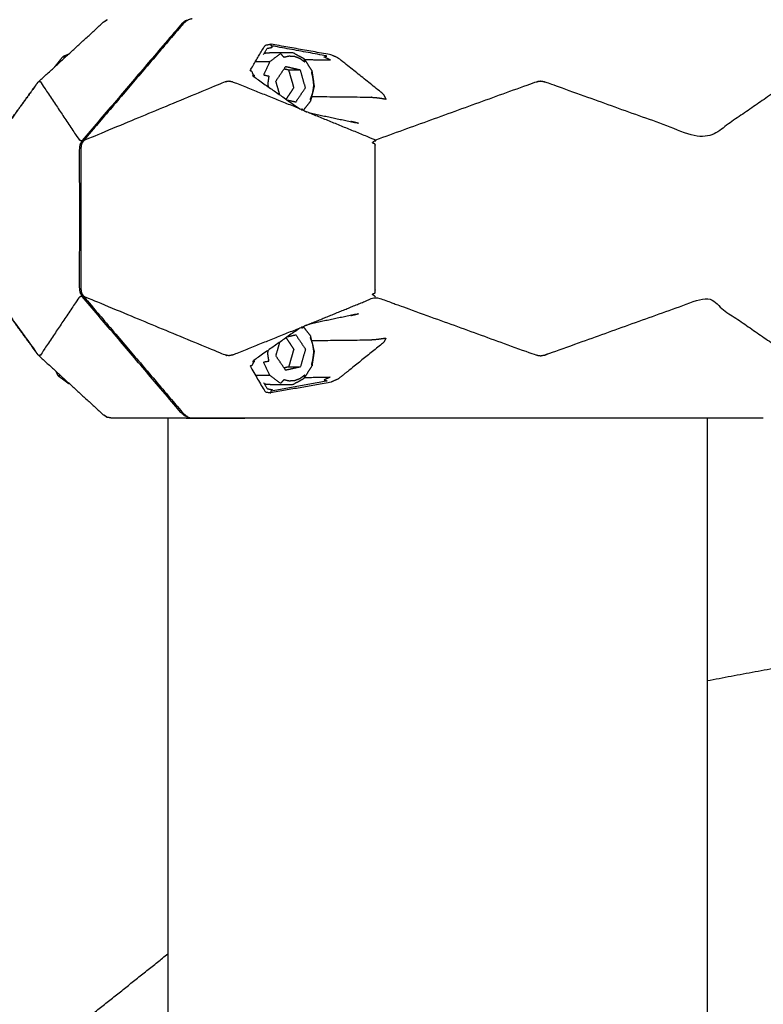
# Model space of a CAD drawing. Units: millimetres. Extents: x 20949 to 109232, y -3506 to 32992.
# Drawn here: x 91771 to 91920, y 10463 to 10661 of the extents above; entities that cross this region are included whole.
import ezdxf

# ---------------------------------------------------------------- set-up
doc = ezdxf.new("R2010")
doc.units = ezdxf.units.MM

msp = doc.modelspace()

# ---------------------------------------------------------------- linework, layer by layer
for points in [[(91774.3, 10648.25), (91780.82, 10654.24), (91787.35, 10660.24)], [(91774.3, 10648.25), (91780.82, 10654.24), (91787.35, 10660.24)], [(91779.21, 10653.33), (91779.52, 10653.33), (91779.83, 10653.33)], [(91824.46, 10650.66), (91824, 10650.76), (91823.54, 10650.87)], [(91773.8, 10647.58), (91774.05, 10647.91), (91774.3, 10648.25)], [(91773.8, 10647.58), (91774.05, 10647.91), (91774.3, 10648.25)], [(91825.89, 10644.23), (91825.08, 10644.41), (91824.28, 10644.59)], [(91824.27, 10597.25), (91825.09, 10597.44), (91825.9, 10597.62)], [(91774.3, 10593.59), (91774.05, 10593.93), (91773.8, 10594.27)], [(91774.3, 10593.59), (91774.05, 10593.93), (91773.8, 10594.27)], [(91774.3, 10593.59), (91780.82, 10587.6), (91787.35, 10581.61)], [(91774.3, 10593.59), (91780.82, 10587.6), (91787.35, 10581.61)], [(91824.47, 10591.19), (91824.01, 10591.08), (91823.55, 10590.98)], [(91778.22, 10589.49), (91778.5, 10589.49), (91778.77, 10589.49)], [(91789.02, 10580.92), (91788.58, 10581.01), (91788.14, 10581.09)], [(91789.02, 10580.92), (91788.58, 10581.01), (91788.14, 10581.09)], [(91800.29, 10580.92), (91800.29, 9696.13), (91800.29, 8811.33)], [(91800.29, 10580.92), (91800.29, 9696.13), (91800.29, 8811.33)], [(91803.95, 10580.92), (91804.55, 10580.92), (91805.15, 10580.92)], [(91809.76, 10580.91), (91809.76, 10580.91), (91809.76, 10580.91)], [(91902.68, 10580.92), (91902.68, 10580.92), (91902.68, 10580.92)], [(91903.22, 10580.92), (91902.95, 10580.92), (91902.68, 10580.92)], [(91908.25, 10580.92), (91908.25, 9696.12), (91908.25, 8811.33)], [(91908.25, 10580.92), (91908.25, 9696.12), (91908.25, 8811.33)], [(91783.36, 10460.1), (91791.83, 10466.86), (91800.29, 10473.61)], [(91783.36, 10460.1), (91791.83, 10466.86), (91800.29, 10473.61)]]:
    msp.add_open_spline(points, degree=2)
for points, knots in [([(91805.15, 10660.92), (91804.78, 10660.84), (91804.41, 10660.75), (91804.22, 10660.63), (91804.03, 10660.51), (91803.73, 10660.28), (91803.44, 10660.04), (91793.42, 10648.28), (91783.39, 10636.53), (91783.17, 10636.12), (91782.95, 10635.72), (91782.89, 10635.27), (91782.83, 10634.82), (91782.83, 10627.87), (91782.83, 10620.92), (91782.83, 10613.97), (91782.83, 10607.03), (91782.89, 10606.58), (91782.95, 10606.13), (91783.17, 10605.72), (91783.39, 10605.32), (91793.42, 10593.56), (91803.44, 10581.8), (91803.73, 10581.57), (91804.03, 10581.33), (91804.22, 10581.21), (91804.41, 10581.09), (91804.78, 10581.01), (91805.15, 10580.92)], [0, 0, 0, 1, 1, 2, 2, 3, 3, 4, 4, 5, 5, 6, 6, 7, 7, 8, 8, 9, 9, 10, 10, 11, 11, 12, 12, 13, 13, 14, 14, 14]), ([(91804.2, 10660.62), (91803.96, 10660.57), (91803.73, 10660.51), (91803.44, 10660.28), (91803.14, 10660.04), (91793.12, 10648.28), (91783.09, 10636.53)], [2.315277, 2.315277, 2.315277, 3, 3, 4, 4, 5, 5, 5]), ([(91787.98, 10660.64), (91787.66, 10660.44), (91787.35, 10660.24), (91787.38, 10660.24), (91787.42, 10660.25), (91787.7, 10660.45), (91787.98, 10660.64)], [0.207417, 0.207417, 0.207417, 1, 1, 2, 2, 2.929878, 2.929878, 2.929878]), ([(91787.98, 10660.64), (91787.66, 10660.44), (91787.35, 10660.24), (91787.38, 10660.24), (91787.42, 10660.25), (91787.7, 10660.45), (91787.98, 10660.64)], [0.207417, 0.207417, 0.207417, 1, 1, 2, 2, 2.929878, 2.929878, 2.929878]), ([(91787.98, 10660.64), (91787.98, 10660.64), (91787.98, 10660.64), (91787.98, 10660.64), (91787.98, 10660.64), (91788, 10660.66), (91788.02, 10660.67), (91788.08, 10660.71), (91788.14, 10660.75), (91788.06, 10660.7), (91787.98, 10660.64)], [-1.070122, -1.070122, -1.070122, -1.070009, -1.070009, -1.069643, -1.069643, -1, -1, 0, 0, 0.206705, 0.206705, 0.206705]), ([(91787.98, 10660.64), (91787.98, 10660.64), (91787.98, 10660.64), (91787.98, 10660.64), (91787.98, 10660.64), (91788, 10660.66), (91788.02, 10660.67), (91788.08, 10660.71), (91788.14, 10660.75), (91788.06, 10660.7), (91787.98, 10660.64)], [-1.070122, -1.070122, -1.070122, -1.070009, -1.070009, -1.069643, -1.069643, -1, -1, 0, 0, 0.206705, 0.206705, 0.206705]), ([(91817.47, 10649.62), (91817.27, 10650.03), (91817.08, 10650.45), (91816.9, 10650.47), (91816.72, 10650.48), (91818.23, 10653.06), (91819.75, 10655.63), (91820.31, 10655.74), (91820.86, 10655.86)], [5, 5, 5, 6, 6, 7, 7, 8, 8, 9, 9, 9]), ([(91829.08, 10645.37), (91834.92, 10645.3), (91840.76, 10645.24), (91841.54, 10645.17), (91842.31, 10645.11), (91843.14, 10644.98), (91843.97, 10644.85), (91843.74, 10645.31), (91843.51, 10645.77), (91838.98, 10649.4), (91834.44, 10653.04), (91833.67, 10653.39), (91832.9, 10653.73), (91826.88, 10654.79), (91820.86, 10655.86), (91820.93, 10655.69), (91821, 10655.53)], [2.35978, 2.35978, 2.35978, 3, 3, 4, 4, 5, 5, 6, 6, 7, 7, 8, 8, 9, 9, 10, 10, 10]), ([(91780.3, 10653.76), (91779.75, 10653.55), (91779.21, 10653.33), (91778.38, 10652.28), (91777.55, 10651.23)], [9.540321, 9.540321, 9.540321, 10, 10, 10.950322, 10.950322, 10.950322]), ([(91780.3, 10653.76), (91779.75, 10653.55), (91779.21, 10653.33), (91778.38, 10652.28), (91777.55, 10651.23)], [9.540321, 9.540321, 9.540321, 10, 10, 10.950322, 10.950322, 10.950322]), ([(91817.82, 10652.36), (91819.27, 10652.36), (91820.71, 10652.36), (91821.78, 10653.17), (91822.84, 10653.98), (91823.17, 10653.61), (91823.49, 10653.24), (91824.04, 10653.37), (91824.58, 10653.49), (91825.13, 10653.45), (91825.68, 10653.41), (91826.21, 10653.21), (91826.73, 10653.01), (91827.2, 10652.65), (91827.68, 10652.3), (91827.63, 10652.6), (91827.59, 10652.91)], [0.316287, 0.316287, 0.316287, 1, 1, 2, 2, 3, 3, 4, 4, 5, 5, 6, 6, 7, 7, 8, 8, 8]), ([(91819.44, 10653.79), (91819.82, 10654.4), (91820.19, 10655.01), (91820.67, 10655.11), (91821.15, 10655.22)], [1.739966, 1.739966, 1.739966, 2, 2, 3, 3, 3]), ([(91819.61, 10654.06), (91820.35, 10654.12), (91821.08, 10654.18), (91823.2, 10654.18), (91825.32, 10654.18), (91826.45, 10653.54), (91827.59, 10652.91), (91828.36, 10651.69), (91829.13, 10650.47)], [7.405402, 7.405402, 7.405402, 8, 8, 9, 9, 10, 10, 11, 11, 11]), ([(91827.67, 10652.77), (91830.26, 10652.73), (91832.84, 10652.68), (91832.19, 10652.98), (91831.53, 10653.29), (91831.85, 10653.37), (91832.17, 10653.46), (91826.58, 10654.5), (91821, 10655.53), (91821.07, 10655.38), (91821.15, 10655.22)], [2.554657, 2.554657, 2.554657, 3, 3, 4, 4, 5, 5, 6, 6, 7, 7, 7]), ([(91820.71, 10652.36), (91820.08, 10651.02), (91819.44, 10649.69), (91819.97, 10649.58), (91820.5, 10649.46), (91820.4, 10648.78), (91820.3, 10648.1), (91820.32, 10647.74), (91820.34, 10647.38)], [0, 0, 0, 1, 1, 2, 2, 3, 3, 3.525226, 3.525226, 3.525226]), ([(91822.69, 10645.7), (91822.3, 10647.07), (91821.9, 10648.44), (91822.88, 10649.89), (91823.85, 10651.33)], [-0.773337, -0.773337, -0.773337, 0, 0, 1, 1, 1]), ([(91825.89, 10644.23), (91826.86, 10645.67), (91827.84, 10647.11), (91827.32, 10648.88), (91826.81, 10650.66), (91825.33, 10650.99), (91823.85, 10651.33)], [0, 0, 0, 1, 1, 2, 2, 3, 3, 3]), ([(91826.81, 10650.66), (91825.64, 10650.66), (91824.46, 10650.66), (91824.72, 10649.77), (91824.97, 10648.88), (91825.23, 10648), (91825.48, 10647.11), (91825, 10646.39), (91824.51, 10645.67), (91824.23, 10645.25), (91823.94, 10644.82)], [0, 0, 0, 1, 1, 2, 2, 3, 3, 4, 4, 4.585067, 4.585067, 4.585067]), ([(91829.13, 10650.47), (91829.08, 10650.31), (91829.03, 10650.15), (91829.2, 10649.49), (91829.37, 10648.83), (91829.4, 10648.14), (91829.44, 10647.45), (91829.34, 10646.77), (91829.24, 10646.09), (91829.02, 10645.46), (91828.79, 10644.83), (91828.82, 10644.63), (91828.85, 10644.43)], [0, 0, 0, 1, 1, 2, 2, 3, 3, 4, 4, 5, 5, 6, 6, 6]), ([(91829.58, 10647.41), (91829.36, 10648.94), (91829.13, 10650.47), (91829.25, 10649.65), (91829.37, 10648.83), (91829.47, 10648.12), (91829.58, 10647.41)], [0, 0, 0, 1, 1, 2, 2, 3, 3, 3]), ([(91774.3, 10648.25), (91774.41, 10648.34), (91774.53, 10648.42), (91774.65, 10648.34), (91774.78, 10648.26), (91778.65, 10642.46), (91782.52, 10636.66), (91782.8, 10636.6), (91783.09, 10636.53), (91782.88, 10636.12), (91782.66, 10635.72), (91782.6, 10635.27), (91782.54, 10634.82), (91782.55, 10627.87), (91782.55, 10620.92), (91782.55, 10613.97), (91782.54, 10607.03), (91782.6, 10606.58), (91782.66, 10606.13), (91782.88, 10605.72), (91783.09, 10605.32), (91782.8, 10605.25), (91782.52, 10605.18), (91778.65, 10599.39), (91774.78, 10593.59), (91774.65, 10593.51), (91774.53, 10593.43), (91774.41, 10593.51), (91774.3, 10593.59)], [0, 0, 0, 1, 1, 2, 2, 3, 3, 4, 4, 5, 5, 6, 6, 7, 7, 8, 8, 9, 9, 10, 10, 11, 11, 12, 12, 13, 13, 14, 14, 14]), ([(91826.71, 10642.89), (91820.02, 10645.57), (91813.33, 10648.25), (91812.91, 10648.34), (91812.49, 10648.42), (91812.08, 10648.34), (91811.67, 10648.26), (91797.69, 10642.46), (91783.72, 10636.66), (91783.56, 10636.6), (91783.39, 10636.53)], [0, 0, 0, 1, 1, 2, 2, 3, 3, 4, 4, 5, 5, 5]), ([(91817.67, 10649.51), (91817.57, 10649.56), (91817.47, 10649.62), (91817.32, 10649.59), (91817.16, 10649.57), (91821.93, 10646.23), (91826.71, 10642.89), (91827.42, 10642.58), (91828.13, 10642.26)], [-13, -13, -13, -12, -12, -11, -11, -10, -10, -9, -9, -9]), ([(91942.45, 10636.82), (91942.27, 10636.92), (91942.1, 10637.01), (91933.89, 10642.63), (91925.68, 10648.25), (91925.44, 10648.34), (91925.21, 10648.42), (91924.96, 10648.34), (91924.71, 10648.25), (91916.33, 10642.48), (91907.96, 10636.71), (91891.9, 10642.48), (91875.84, 10648.25), (91875.38, 10648.34), (91874.91, 10648.42), (91874.45, 10648.34), (91873.98, 10648.25), (91857.93, 10642.44), (91841.89, 10636.63)], [0, 0, 0, 1, 1, 2, 2, 3, 3, 4, 4, 5, 5, 6, 6, 7, 7, 8, 8, 9, 9, 9]), ([(91770.25, 10642.67), (91772.03, 10645.12), (91773.8, 10647.58), (91771.87, 10644.92), (91769.95, 10642.26), (91767.92, 10639.45), (91765.88, 10636.63), (91765.69, 10636.36), (91765.51, 10636.09), (91767.88, 10639.38), (91770.25, 10642.67)], [-0.427328, -0.427328, -0.427328, 0, 0, 1, 1, 2, 2, 3, 3, 3.572672, 3.572672, 3.572672]), ([(91770.25, 10642.67), (91772.03, 10645.12), (91773.8, 10647.58), (91771.87, 10644.92), (91769.95, 10642.26), (91767.92, 10639.45), (91765.88, 10636.63), (91765.69, 10636.36), (91765.51, 10636.09), (91767.88, 10639.38), (91770.25, 10642.67)], [-0.427328, -0.427328, -0.427328, 0, 0, 1, 1, 2, 2, 3, 3, 3.572672, 3.572672, 3.572672]), ([(91829.58, 10647.41), (91829.22, 10645.92), (91828.85, 10644.43), (91828.12, 10643.51), (91827.39, 10642.59)], [-3, -3, -3, -2, -2, -1.165348, -1.165348, -1.165348]), ([(91827.2, 10642.67), (91827.23, 10642.78), (91827.25, 10642.88), (91827.13, 10642.82), (91827.02, 10642.75)], [1.6782224, 1.6782224, 1.6782224, 2, 2, 2.231413, 2.231413, 2.231413]), ([(91841.89, 10605.21), (91841.54, 10605.49), (91841.19, 10605.76), (91841.5, 10605.9), (91841.82, 10606.03), (91841.81, 10606.41), (91841.81, 10606.78), (91841.81, 10613.85), (91841.81, 10620.92), (91841.81, 10628), (91841.81, 10635.07), (91841.81, 10635.44), (91841.82, 10635.81), (91841.5, 10635.95), (91841.19, 10636.09), (91841.54, 10636.36), (91841.89, 10636.63), (91835.01, 10639.45), (91828.13, 10642.26)], [0, 0, 0, 1, 1, 2, 2, 3, 3, 4, 4, 5, 5, 6, 6, 7, 7, 8, 8, 9, 9, 9]), ([(91828.48, 10642.12), (91833.49, 10641.06), (91838.5, 10640), (91837.76, 10640.17), (91837.03, 10640.33), (91836.99, 10640.33), (91836.95, 10640.33)], [-7.90199, -7.90199, -7.90199, -7, -7, -6, -6, -5.995788, -5.995788, -5.995788]), ([(91765.51, 10605.76), (91765.69, 10605.49), (91765.88, 10605.21), (91767.92, 10602.4), (91769.95, 10599.58), (91771.87, 10596.93), (91773.8, 10594.27), (91769.65, 10600.01), (91765.51, 10605.76)], [-2, -2, -2, -1, -1, 0, 0, 1, 1, 2, 2, 2]), ([(91804.2, 10581.22), (91803.96, 10581.28), (91803.73, 10581.33), (91803.44, 10581.57), (91803.14, 10581.8), (91793.12, 10593.56), (91783.09, 10605.32)], [2.31536, 2.31536, 2.31536, 3, 3, 4, 4, 5, 5, 5]), ([(91826.71, 10598.96), (91820.02, 10596.28), (91813.33, 10593.59), (91812.91, 10593.51), (91812.49, 10593.43), (91812.08, 10593.51), (91811.67, 10593.59), (91797.69, 10599.39), (91783.72, 10605.18), (91783.56, 10605.25), (91783.39, 10605.32)], [0, 0, 0, 1, 1, 2, 2, 3, 3, 4, 4, 5, 5, 5]), ([(91828.13, 10599.58), (91835.01, 10602.4), (91841.89, 10605.21), (91857.93, 10599.4), (91873.98, 10593.59), (91874.45, 10593.51), (91874.91, 10593.42), (91875.38, 10593.51), (91875.84, 10593.59), (91891.9, 10599.36), (91907.96, 10605.14), (91916.33, 10599.36), (91924.71, 10593.59), (91924.96, 10593.51), (91925.21, 10593.42), (91925.44, 10593.51), (91925.68, 10593.59), (91933.89, 10599.21), (91942.1, 10604.84), (91942.27, 10604.93), (91942.45, 10605.02)], [0, 0, 0, 1, 1, 2, 2, 3, 3, 4, 4, 5, 5, 6, 6, 7, 7, 8, 8, 9, 9, 10, 10, 10]), ([(91836.95, 10601.52), (91836.99, 10601.52), (91837.03, 10601.52), (91837.76, 10601.68), (91838.5, 10601.84), (91833.49, 10600.79), (91828.48, 10599.73)], [5.995779, 5.995779, 5.995779, 6, 6, 7, 7, 7.901947, 7.901947, 7.901947]), ([(91828.13, 10599.58), (91827.42, 10599.27), (91826.71, 10598.96), (91821.93, 10595.62), (91817.16, 10592.27), (91817.32, 10592.25), (91817.47, 10592.23), (91817.57, 10592.28), (91817.67, 10592.34)], [9, 9, 9, 10, 10, 11, 11, 12, 12, 13, 13, 13]), ([(91827.02, 10599.1), (91827.14, 10599.03), (91827.26, 10598.96), (91827.23, 10599.07), (91827.21, 10599.18)], [5.7650826, 5.7650826, 5.7650826, 6, 6, 6.3279432, 6.3279432, 6.3279432]), ([(91829.59, 10594.44), (91829.23, 10595.93), (91828.86, 10597.41), (91828.13, 10598.34), (91827.4, 10599.26)], [-3, -3, -3, -2, -2, -1.164006, -1.164006, -1.164006]), ([(91829.09, 10596.48), (91834.93, 10596.54), (91840.76, 10596.61), (91841.54, 10596.68), (91842.31, 10596.74), (91843.14, 10596.87), (91843.97, 10596.99), (91843.74, 10596.54), (91843.51, 10596.08), (91838.98, 10592.44), (91834.44, 10588.81), (91833.67, 10588.46), (91832.9, 10588.11), (91826.88, 10587.05), (91820.86, 10585.99)], [2.360243, 2.360243, 2.360243, 3, 3, 4, 4, 5, 5, 6, 6, 7, 7, 8, 8, 9, 9, 9]), ([(91825.9, 10597.62), (91826.87, 10596.18), (91827.84, 10594.74), (91827.33, 10592.96), (91826.82, 10591.19), (91825.34, 10590.85), (91823.86, 10590.52)], [0, 0, 0, 1, 1, 2, 2, 3, 3, 3]), ([(91823.95, 10597.03), (91824.23, 10596.6), (91824.52, 10596.18), (91825.01, 10595.46), (91825.49, 10594.74), (91825.24, 10593.85), (91824.98, 10592.96), (91824.73, 10592.07), (91824.47, 10591.19), (91825.65, 10591.19), (91826.82, 10591.19)], [0.412162, 0.412162, 0.412162, 1, 1, 2, 2, 3, 3, 4, 4, 5, 5, 5]), ([(91828.86, 10597.41), (91828.83, 10597.22), (91828.8, 10597.02), (91829.03, 10596.38), (91829.25, 10595.75), (91829.35, 10595.07), (91829.44, 10594.4), (91829.41, 10593.71), (91829.37, 10593.02), (91829.21, 10592.36), (91829.04, 10591.7), (91829.09, 10591.54), (91829.14, 10591.38)], [0, 0, 0, 1, 1, 2, 2, 3, 3, 4, 4, 5, 5, 6, 6, 6]), ([(91823.86, 10590.52), (91822.89, 10591.96), (91821.91, 10593.4), (91822.31, 10594.78), (91822.71, 10596.16)], [-2, -2, -2, -1, -1, -0.224422, -0.224422, -0.224422]), ([(91820.72, 10589.49), (91820.08, 10590.82), (91819.45, 10592.16), (91819.98, 10592.27), (91820.51, 10592.38), (91820.41, 10593.06), (91820.31, 10593.74), (91820.33, 10594.11), (91820.35, 10594.47)], [0, 0, 0, 1, 1, 2, 2, 3, 3, 3.530477, 3.530477, 3.530477]), ([(91829.59, 10594.44), (91829.48, 10593.73), (91829.37, 10593.02), (91829.26, 10592.2), (91829.14, 10591.38), (91829.36, 10592.91), (91829.59, 10594.44)], [0, 0, 0, 1, 1, 2, 2, 3, 3, 3]), ([(91817.47, 10592.23), (91817.27, 10591.81), (91817.08, 10591.4), (91816.9, 10591.38), (91816.72, 10591.36), (91818.23, 10588.79), (91819.75, 10586.21), (91820.31, 10586.1), (91820.86, 10585.99), (91820.93, 10586.15), (91821, 10586.31), (91821.07, 10586.47), (91821.15, 10586.63)], [5.000418, 5.000418, 5.000418, 6, 6, 7, 7, 8, 8, 9, 9, 10, 10, 11, 11, 11]), ([(91819.61, 10587.79), (91820.35, 10587.73), (91821.09, 10587.67), (91823.21, 10587.67), (91825.33, 10587.67), (91826.46, 10588.3), (91827.6, 10588.93), (91828.37, 10590.16), (91829.14, 10591.38)], [7.401775, 7.401775, 7.401775, 8, 8, 9, 9, 10, 10, 11, 11, 11]), ([(91777.79, 10590.39), (91778.01, 10589.94), (91778.22, 10589.49), (91779.28, 10588.68), (91780.34, 10587.87), (91780.45, 10587.86), (91780.56, 10587.85)], [-11.338705, -11.338705, -11.338705, -11, -11, -10, -10, -9.914946, -9.914946, -9.914946]), ([(91777.79, 10590.39), (91778.01, 10589.94), (91778.22, 10589.49), (91779.28, 10588.68), (91780.34, 10587.87), (91780.45, 10587.86), (91780.56, 10587.85)], [-11.338705, -11.338705, -11.338705, -11, -11, -10, -10, -9.914946, -9.914946, -9.914946]), ([(91827.6, 10588.93), (91827.64, 10589.24), (91827.69, 10589.55), (91827.21, 10589.19), (91826.74, 10588.84), (91826.21, 10588.63), (91825.69, 10588.43), (91825.14, 10588.39), (91824.59, 10588.35), (91824.04, 10588.48), (91823.5, 10588.61), (91823.17, 10588.24), (91822.85, 10587.87), (91821.78, 10588.68), (91820.72, 10589.49), (91819.27, 10589.49), (91817.82, 10589.49)], [1, 1, 1, 2, 2, 3, 3, 4, 4, 5, 5, 6, 6, 7, 7, 8, 8, 8.685716, 8.685716, 8.685716]), ([(91827.68, 10589.07), (91830.26, 10589.12), (91832.84, 10589.17), (91832.19, 10588.86), (91831.53, 10588.56), (91831.85, 10588.47), (91832.17, 10588.38), (91826.58, 10587.35), (91821, 10586.31)], [2.555395, 2.555395, 2.555395, 3, 3, 4, 4, 5, 5, 6, 6, 6]), ([(91819.44, 10588.06), (91819.82, 10587.45), (91820.19, 10586.84), (91820.67, 10586.73), (91821.15, 10586.63)], [1.739947, 1.739947, 1.739947, 2, 2, 3, 3, 3]), ([(91787.98, 10581.2), (91787.7, 10581.4), (91787.42, 10581.6), (91787.38, 10581.6), (91787.35, 10581.61), (91787.75, 10581.35), (91788.14, 10581.09), (91788.08, 10581.13), (91788.02, 10581.17), (91788, 10581.19), (91787.98, 10581.2)], [-0.929669, -0.929669, -0.929669, 0, 0, 1, 1, 2, 2, 3, 3, 3.070331, 3.070331, 3.070331]), ([(91805.94, 10580.92), (91807.85, 10580.92), (91809.76, 10580.91), (91806.85, 10580.92), (91803.95, 10580.92), (91796.48, 10580.92), (91789.02, 10580.92)], [13, 13, 13, 14, 14, 15, 15, 16, 16, 16]), ([(91919.53, 10580.92), (91915.94, 10580.92), (91912.36, 10580.92), (91891.77, 10580.92), (91871.18, 10580.92), (91845.63, 10580.92), (91820.09, 10580.92), (91812.62, 10580.92), (91805.15, 10580.92), (91808.06, 10580.92), (91810.96, 10580.91), (91813.34, 10580.92), (91815.72, 10580.92), (91815.72, 10580.92), (91815.72, 10580.92)], [3, 3, 3, 4, 4, 5, 5, 6, 6, 7, 7, 8, 8, 9, 9, 9.000007, 9.000007, 9.000007]), ([(91919.53, 10580.92), (91915.94, 10580.92), (91912.36, 10580.92), (91891.77, 10580.92), (91871.18, 10580.92), (91845.63, 10580.92), (91820.09, 10580.92), (91812.62, 10580.92), (91805.15, 10580.92), (91808.06, 10580.92), (91810.96, 10580.91), (91813.34, 10580.92), (91815.72, 10580.92), (91815.72, 10580.92), (91815.72, 10580.92)], [3, 3, 3, 4, 4, 5, 5, 6, 6, 7, 7, 8, 8, 9, 9, 9.000007, 9.000007, 9.000007]), ([(91908.25, 10528.35), (91926.05, 10531.66), (91943.86, 10534.97), (91967.55, 10532.23), (91991.23, 10529.5), (92000.48, 10527.02), (92009.73, 10524.53), (92033.24, 10514.73), (92056.75, 10504.93), (92080.05, 10488.11), (92103.35, 10471.29)], [3.250149, 3.250149, 3.250149, 4, 4, 5, 5, 6, 6, 7, 7, 8, 8, 8]), ([(91908.25, 10528.35), (91926.05, 10531.66), (91943.86, 10534.97), (91967.55, 10532.23), (91991.23, 10529.5), (92000.48, 10527.02), (92009.73, 10524.53), (92033.24, 10514.73), (92056.75, 10504.93), (92080.05, 10488.11), (92103.35, 10471.29)], [3.250149, 3.250149, 3.250149, 4, 4, 5, 5, 6, 6, 7, 7, 8, 8, 8])]:
    msp.add_open_spline(points, degree=2, knots=knots)

doc.saveas('drawing.dxf')
